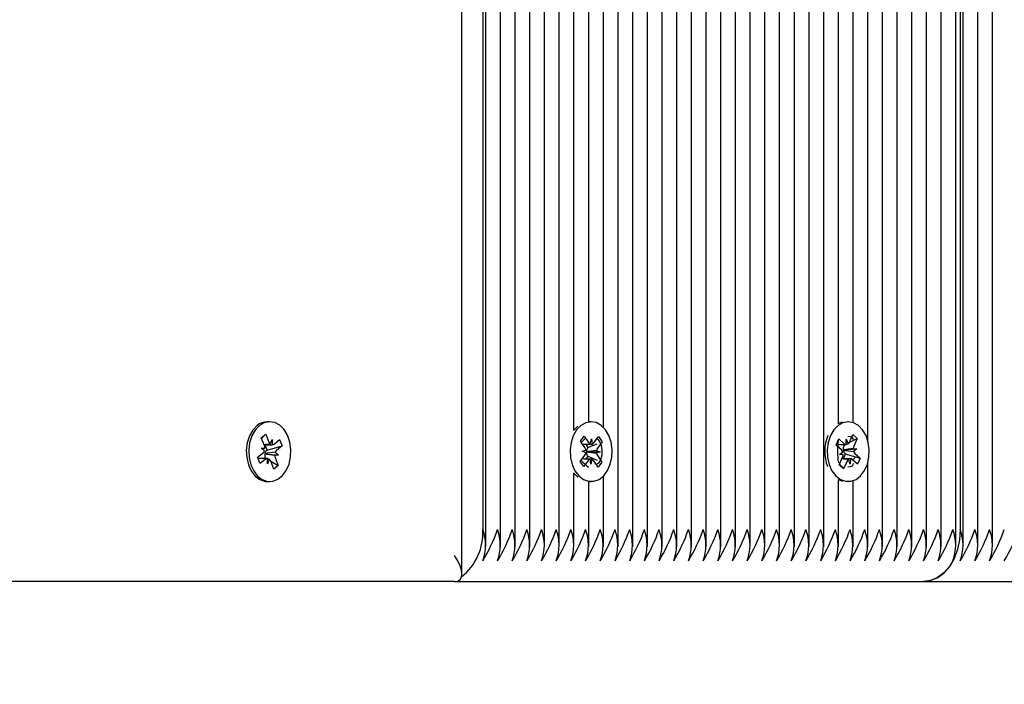
# Paper-space layout 'Основные габаритные размеры' of a CAD drawing. Units: millimetres. Extents: x 5.9 to 19.1, y 1.9 to 14.8.
# Drawn here: x 11.5 to 11.7, y 8.2 to 8.3 of the extents above; entities that cross this region are included whole.
import ezdxf

# ---------------------------------------------------------------- set-up
doc = ezdxf.new("R2010")
doc.units = ezdxf.units.MM
doc.header["$LTSCALE"] = 100
doc.header["$PDSIZE"] = -1
doc.linetypes.add('SLD-Сплошная', pattern=[0])
doc.layers.add('ПРИМЕЧАНИЯ', color=7, linetype='SLD-Сплошная')
doc.styles.add('SLDTEXTSTYLE1', font='isocpeui.ttf')
doc.dimstyles.new('SLDDIMSTYLE2', dxfattribs={"dimtxt": 0.3, "dimasz": 0.3, "dimexe": 0, "dimexo": 0.0625, "dimgap": 0.075, "dimtad": 2, "dimrnd": 1e-09, "dimzin": 12, "dimdsep": 46, "dimtxsty": 'SLDTEXTSTYLE1', "dimsah": 1, "dimcen": 0.09, "dimadec": 0, "dimazin": 3, "dimtfac": 1, "dimtdec": 3, "dimtofl": 0, "dimtmove": 0, "dimatfit": 3, "dimfxl": 1, "dimfrac": 2, "dimtolj": 1, "dimtzin": 12, "dimarcsym": 0})

# ---------------------------------------------------------------- blocks, each defined once
blk = doc.blocks.new('_D_6')
at = {"layer": 'Defpoints', "color": 0, "transparency": 16777216}
for p in [(16.29313600713057, 10.92246054803442), (5.880265184357442, 8.10546054803442), (16.29313600713057, 1.995276709579571)]:
    blk.add_point(p, dxfattribs=at)
at = {"layer": 'ПРИМЕЧАНИЯ', "color": 0, "lineweight": -2, "transparency": 16777216}
for p, q in [((16.29313600713057, 10.85996054803442), (16.29313600713057, 1.995276709579571)), ((5.880265184357442, 8.04296054803442), (5.880265184357442, 1.995276709579571)), ((6.180265184357442, 1.995276709579571), (15.99313600713057, 1.995276709579571))]:
    blk.add_line(p, q, dxfattribs=at)
at = {"layer": 'ПРИМЕЧАНИЯ', "color": 0, "transparency": 16777216}
for points in [[(6.180265184357442, 2.045276709579571), (6.180265184357442, 1.945276709579571), (5.880265184357442, 1.995276709579571)], [(15.99313600713057, 2.045276709579571), (15.99313600713057, 1.945276709579571), (16.29313600713057, 1.995276709579571)]]:
    blk.add_solid(points, dxfattribs=at)
at = {"layer": 'ПРИМЕЧАНИЯ', "color": 0, "transparency": 16777216, "insert": (11.08670059574401, 2.370276709579571), "char_height": 0.3, "attachment_point": 2, "style": 'SLDTEXTSTYLE1'}
blk.add_mtext('\\A1;10.41', dxfattribs=at)
blk = doc.blocks.new('_D_7')
at = {"layer": 'Defpoints', "color": 0, "transparency": 16777216}
for p in [(9.949136007130571, 14.76930183845521), (19.01531960318562, 14.76930183845522), (9.97013600713057, 4.002427652693449)]:
    blk.add_point(p, dxfattribs=at)
at = {"layer": 'ПРИМЕЧАНИЯ', "color": 0, "lineweight": -2, "transparency": 16777216}
for p, q in [((10.01163600713057, 14.76930183845521), (19.01531960318562, 14.76930183845522)), ((19.01531960318562, 4.302427652693451), (19.01531960318562, 14.46930183845521)), ((10.03263600713057, 4.00242765269345), (19.01531960318562, 4.002427652693451))]:
    blk.add_line(p, q, dxfattribs=at)
at = {"layer": 'ПРИМЕЧАНИЯ', "color": 0, "transparency": 16777216}
for points in [[(18.96531960318562, 14.46930183845521), (19.06531960318562, 14.46930183845521), (19.01531960318562, 14.76930183845522)], [(18.96531960318562, 4.302427652693451), (19.06531960318562, 4.302427652693451), (19.01531960318562, 4.002427652693451)]]:
    blk.add_solid(points, dxfattribs=at)
at = {"layer": 'ПРИМЕЧАНИЯ', "color": 0, "transparency": 16777216, "insert": (18.63645596682198, 9.385864745574327), "char_height": 0.3, "attachment_point": 2, "rotation": 90, "style": 'SLDTEXTSTYLE1'}
blk.add_mtext('\\A1;10.77', dxfattribs=at)
blk = doc.blocks.new('*D20')
at = {"layer": 'Defpoints', "color": 0, "transparency": 16777216}
for p in [(14.29313600713056, 11.42146054803447), (7.380265184357439, 8.245460548034412), (14.29313600713056, 2.925373936920778)]:
    blk.add_point(p, dxfattribs=at)
at = {"layer": 'ПРИМЕЧАНИЯ', "color": 0, "lineweight": -2, "transparency": 16777216}
for p, q in [((14.29313600713056, 11.35896054803447), (14.29313600713056, 2.925373936920778)), ((7.380265184357439, 8.182960548034412), (7.380265184357439, 2.925373936920778)), ((7.680265184357439, 2.925373936920778), (13.99313600713056, 2.925373936920778))]:
    blk.add_line(p, q, dxfattribs=at)
at = {"layer": 'ПРИМЕЧАНИЯ', "color": 0, "transparency": 16777216}
for points in [[(7.680265184357439, 2.975373936920778), (7.680265184357439, 2.875373936920778), (7.380265184357439, 2.925373936920778)], [(13.99313600713056, 2.975373936920778), (13.99313600713056, 2.875373936920778), (14.29313600713056, 2.925373936920778)]]:
    blk.add_solid(points, dxfattribs=at)
at = {"layer": 'ПРИМЕЧАНИЯ', "color": 0, "transparency": 16777216, "insert": (10.92933079428121, 3.150373936920778), "char_height": 0.3, "attachment_point": 5, "style": 'SLDTEXTSTYLE1'}
blk.add_mtext('\\A1;6.91', dxfattribs=at)
blk = doc.blocks.new('*D21')
at = {"layer": 'Defpoints', "color": 0, "transparency": 16777216}
for p in [(9.455636007130565, 13.2693018384552), (9.450136007130562, 6.002427652693444), (17.57264094264891, 5.996280060757297)]:
    blk.add_point(p, dxfattribs=at)
at = {"layer": 'ПРИМЕЧАНИЯ', "color": 0, "lineweight": -2, "transparency": 16777216}
for p, q in [((9.518135989229457, 13.26925453477376), (17.57814094264891, 13.26315424651906)), ((17.577913884978, 12.96315433244438), (17.57286800031981, 6.296279974831974)), ((9.512635989229453, 6.002380349012005), (17.57264094264891, 5.996280060757297))]:
    blk.add_line(p, q, dxfattribs=at)
at = {"layer": 'ПРИМЕЧАНИЯ', "color": 0, "transparency": 16777216}
for points in [[(17.52791389929889, 12.96319217538953), (17.62791387065711, 12.96311648949923), (17.57814094264891, 13.26315424651906)], [(17.5228680146407, 6.296317817777125), (17.62286798599893, 6.296242131886823), (17.57264094264891, 5.996280060757297)]]:
    blk.add_solid(points, dxfattribs=at)
at = {"layer": 'ПРИМЕЧАНИЯ', "color": 0, "transparency": 16777216, "insert": (17.34846628486642, 9.639263707881316), "char_height": 0.3, "attachment_point": 5, "rotation": 89.95663517502923, "style": 'SLDTEXTSTYLE1'}
blk.add_mtext('\\A1;7.27', dxfattribs=at)

psp = doc.layouts.new('Основные габаритные размеры')

# ---------------------------------------------------------------- linework, layer by layer
at = {"color": 7, "linetype": 'SLD-Сплошная', "lineweight": 25}
for p, q in [((11.73637778126591, 8.23315137580479), (11.73637778126591, 8.900960548034412)), ((11.73354935414116, 8.233151375804788), (11.73354935414116, 8.43858333412776)), ((11.63419671986752, 8.227925014128479), (11.63419671986752, 8.430487184781137)), ((11.6472823268364, 8.23315137580479), (11.6472823268364, 8.430487184781137)), ((11.65011075396115, 8.233151375804791), (11.65011075396115, 8.430487184781137)), ((11.63821125902454, 8.429321380816363), (11.63821125902454, 8.236460548034414)), ((11.63879704546217, 8.23315137580479), (11.63879704546217, 8.429091216017389)), ((11.64162547258691, 8.233151375804791), (11.64162547258691, 8.428718974647795)), ((11.64445389971166, 8.233151375804791), (11.64445389971166, 8.429312016868703)), ((11.6529391810859, 8.233151375804791), (11.6529391810859, 8.429711353424445)), ((11.65576760821064, 8.25550639148), (11.65576760821064, 8.428752676131971)), ((11.65859603533539, 8.257209908058561), (11.65859603533539, 8.428774737878006)), ((11.66142446246013, 8.256149265649631), (11.66142446246013, 8.4297925714984)), ((11.66425288958488, 8.23315137580479), (11.66425288958488, 8.430388777464003)), ((11.66708131670963, 8.233151375804791), (11.66708131670963, 8.430315371832801)), ((11.66990974383437, 8.23315137580479), (11.66990974383437, 8.428945905414848)), ((11.67556659808386, 8.23315137580479), (11.67556659808386, 8.42884863817195)), ((11.67839502520861, 8.233151375804788), (11.67839502520861, 8.429569585129693)), ((11.68122345233336, 8.23315137580479), (11.68122345233336, 8.42880277265434)), ((11.67273817095912, 8.233151375804791), (11.67273817095912, 8.428423796783207)), ((11.73072092701642, 8.233151375804788), (11.73072092701642, 8.42767816837822)), ((11.6840518794581, 8.23315137580479), (11.6840518794581, 8.425917366501725)), ((11.73013514057879, 8.426196009680098), (11.73013514057879, 8.236460548034412)), ((11.68688030658285, 8.23315137580479), (11.68688030658285, 8.424053470830952)), ((11.72930671345404, 8.233151375804791), (11.72930671345404, 8.424427823753074)), ((11.6897087337076, 8.23315137580479), (11.6897087337076, 8.421554777967867)), ((11.7264782863293, 8.23315137580479), (11.7264782863293, 8.419561725830743)), ((11.69253716083234, 8.233151375804791), (11.69253716083234, 8.417483832260729)), ((11.72364985920455, 8.23315137580479), (11.72364985920455, 8.41600816921001)), ((11.69536558795709, 8.233151375804791), (11.69536558795709, 8.414533035696532)), ((11.7208214320798, 8.23315137580479), (11.7208214320798, 8.413439805147108)), ((11.69819401508184, 8.23315137580479), (11.69819401508184, 8.412318768633707)), ((11.71799300495506, 8.23315137580479), (11.71799300495506, 8.411520933000837)), ((11.70102244220658, 8.233151375804788), (11.70102244220658, 8.410701859533317)), ((11.70385086933133, 8.23315137580479), (11.70385086933133, 8.409668629237698)), ((11.71516457783031, 8.23315137580479), (11.71516457783031, 8.41015421794354)), ((11.70667929645607, 8.256818905519385), (11.70667929645607, 8.409118482580563)), ((11.70950772358082, 8.25705499004182), (11.70950772358082, 8.409016647135221)), ((11.71233615070557, 8.25362165061788), (11.71233615070557, 8.409358532878395)), ((11.59719906571572, 8.257210548034411), (11.59673944630795, 8.257210548034411)), ((11.65650719765226, 8.256380720148373), (11.65580841060268, 8.255625909718614)), ((11.65907090906954, 8.257210548034411), (11.65861128966177, 8.257210548034411)), ((11.7085683837526, 8.257210548034411), (11.70852347658399, 8.257210548034411)), ((11.59556754163046, 8.254119261693019), (11.59642929404781, 8.254808294016195)), ((11.5956152192767, 8.254000003639332), (11.59642929404781, 8.254808294016195)), ((11.59642929404781, 8.254808294016195), (11.5970296179861, 8.2533066791061)), ((11.65703061661755, 8.253477207009224), (11.65774774665062, 8.254442323080639)), ((11.65774774665062, 8.254442323080639), (11.65858861036835, 8.253192714575382)), ((11.65961329565807, 8.253156796417507), (11.66049690230597, 8.254345957291227)), ((11.66049690230597, 8.254345957291227), (11.66117934242471, 8.253331782272461)), ((11.70880229586556, 8.253292540186909), (11.70945448622822, 8.254750250878951)), ((11.70945448622822, 8.254750250878951), (11.71029104272764, 8.254001687958027)), ((11.59616786556875, 8.252617646782912), (11.59556754163046, 8.254119261693019)), ((11.59610050073781, 8.252786149199858), (11.59766054386308, 8.252786149199858)), ((11.59627258082054, 8.252786149199858), (11.59667631363262, 8.251776275743833)), ((11.59667631363262, 8.251776275743833), (11.59956627960113, 8.252549169567095)), ((11.59729250313782, 8.252928133317171), (11.59766054386309, 8.25381114919986)), ((11.59766054386309, 8.25381114919986), (11.59765400450464, 8.25278619092091)), ((11.59801725808729, 8.252918885267771), (11.59907906017295, 8.25376787152312)), ((11.59956627960113, 8.252549169567095), (11.59850447751547, 8.251700183311748)), ((11.59907906017295, 8.25376787152312), (11.59956627960113, 8.252549169567095)), ((11.65787148033528, 8.252227598503955), (11.65703061661755, 8.253477207009224)), ((11.65802771741576, 8.252879136217524), (11.65845160069989, 8.252249202797973)), ((11.65845160069989, 8.252249202797973), (11.65837240533198, 8.25214262139874)), ((11.65845160069989, 8.252249202797973), (11.66025386253171, 8.252964480072594)), ((11.65890877443809, 8.25291612090735), (11.65911365199971, 8.25389931741339)), ((11.65911365199971, 8.25389931741339), (11.65928383528501, 8.25290297394911)), ((11.66117934242471, 8.253331782272461), (11.6602957357768, 8.252142621398745)), ((11.66112571126632, 8.253310497269297), (11.66117934242471, 8.253331782272461)), ((11.70624221256314, 8.252713686173099), (11.70677152648067, 8.253896755720255)), ((11.70727296967849, 8.25179134971696), (11.70624221256314, 8.252713686173099)), ((11.70655460776277, 8.252815595182582), (11.70785406675993, 8.252815595182582)), ((11.70667929645607, 8.253586023519224), (11.70667929645607, 8.253608640168348)), ((11.70677152648067, 8.253896755720255), (11.70780228359601, 8.252974419264124)), ((11.70761643826942, 8.252815595182582), (11.70777397604772, 8.25267462808764)), ((11.70777397604772, 8.25267462808764), (11.70771552192015, 8.252543977265983)), ((11.70777397604772, 8.25267462808764), (11.7080419527476, 8.252815912038301)), ((11.70816044266015, 8.252816437335216), (11.70818981699991, 8.253840595182584)), ((11.70818981699991, 8.253840595182584), (11.70852647255489, 8.252932877674429)), ((11.70874917207596, 8.253188775577323), (11.71029104272764, 8.254001687958027)), ((11.70950772358082, 8.253766069367401), (11.70950772358082, 8.253931751161113)), ((11.71029104272764, 8.254001687958027), (11.70963885236497, 8.252543977265987)), ((11.59483185183031, 8.250371926501723), (11.59589365391596, 8.251220912757077)), ((11.59531907125849, 8.2491532245457), (11.59483185183031, 8.250371926501723)), ((11.59553693969176, 8.252113176689162), (11.59626169464124, 8.252103928639755)), ((11.59616132621031, 8.251592688503976), (11.59553693969176, 8.252113176689162)), ((11.59631141433225, 8.251053891846594), (11.59623442746429, 8.251054874217756)), ((11.59624508906949, 8.251109180541375), (11.59631141433225, 8.251053891846594)), ((11.59631141433225, 8.251053891846594), (11.59886119173967, 8.250807919379662)), ((11.59667631363262, 8.251776275743833), (11.59658114707064, 8.251700183311742)), ((11.59886119173967, 8.250807919379662), (11.5981364367902, 8.250817167429059)), ((11.59823680522113, 8.251328407564849), (11.59886119173967, 8.250807919379662)), ((11.65696247571438, 8.249589313796356), (11.65784608236227, 8.250778474670078)), ((11.65734643870391, 8.251520995665956), (11.6580509599239, 8.251761671176109)), ((11.65804166362057, 8.251231255039686), (11.65734643870391, 8.251520995665956)), ((11.65842237178912, 8.250581498401484), (11.65801901333833, 8.250038657207488)), ((11.65822210475804, 8.251422882812038), (11.65814726721166, 8.251397317131206)), ((11.65814825470858, 8.251453660419502), (11.65822210475804, 8.251422882812038)), ((11.65822210475804, 8.251422882812038), (11.66079537943517, 8.251400100402867)), ((11.65834700735898, 8.250693497564862), (11.65842237178912, 8.250581498401484)), ((11.65842237178912, 8.250581498401484), (11.66019892385595, 8.24982986202853)), ((11.66079537943517, 8.251400100402867), (11.66009085821519, 8.251159424892705)), ((11.66010015451851, 8.251689841029137), (11.66079537943517, 8.251400100402867)), ((11.66027033780381, 8.250693497564864), (11.66111120152153, 8.2494438890596)), ((11.70684572477756, 8.248919408110792), (11.70749791514022, 8.250377118802833)), ((11.70688543627458, 8.250925173798507), (11.70752728948, 8.251401276650194)), ((11.70760962523346, 8.250883632208811), (11.70688543627458, 8.250925173798507)), ((11.70803285146384, 8.251047079731869), (11.70761158224207, 8.25010550088624)), ((11.70761677957579, 8.251798555148175), (11.70769370632159, 8.25179414240579)), ((11.70769370632159, 8.25179414240579), (11.70762552566547, 8.251743568529191)), ((11.70769370632159, 8.25179414240579), (11.71025133123062, 8.251995922270316)), ((11.70794046738188, 8.251129746351857), (11.70803285146384, 8.251047079731869)), ((11.70803285146384, 8.251047079731869), (11.70992362393172, 8.250492296673325)), ((11.70952714227174, 8.252037463860011), (11.71025133123062, 8.251995922270316)), ((11.71025133123062, 8.251995922270316), (11.7096094780252, 8.25151981941862)), ((11.70986379782671, 8.25112974635186), (11.71089455494206, 8.250207409895726)), ((11.71005042277133, 8.250455091853997), (11.71089455494206, 8.250207409895726)), ((11.59673758756835, 8.250134946868966), (11.59492659286243, 8.250134946868966)), ((11.59638087334415, 8.250002210801048), (11.59531907125849, 8.2491532245457)), ((11.59630693541786, 8.250303449285907), (11.59636074089258, 8.25016886344327)), ((11.59636074089258, 8.25016886344327), (11.59631832243279, 8.250134946868966)), ((11.59636074089258, 8.25016886344327), (11.59642201889757, 8.250134946868966)), ((11.59673758756835, 8.249109946868963), (11.59674412692679, 8.250134905147915)), ((11.59710562829362, 8.249992962751653), (11.59673758756835, 8.249109946868963)), ((11.59796883738363, 8.248112802052624), (11.59736851344534, 8.249614416962729)), ((11.59737022940888, 8.249610124752667), (11.59883058980097, 8.248801834375806)), ((11.59883058980097, 8.248801834375806), (11.59796883738363, 8.248112802052624)), ((11.59823026586268, 8.250303449285907), (11.59883058980097, 8.248801834375806)), ((11.65764491583312, 8.248575138777595), (11.65696247571438, 8.249589313796356)), ((11.65852852248101, 8.24976429965131), (11.65764491583312, 8.248575138777595)), ((11.65902816613937, 8.24902177865543), (11.65885798285407, 8.250018122119714)), ((11.65923304370099, 8.250004975161474), (11.65902816613937, 8.24902177865543)), ((11.66039407148846, 8.248478772988177), (11.65955320777073, 8.249728381493442)), ((11.66111120152153, 8.2494438890596), (11.66039407148846, 8.248478772988177)), ((11.66107678468328, 8.24945845038204), (11.66111120152153, 8.2494438890596)), ((11.70768228127698, 8.248170845189872), (11.70684572477756, 8.248919408110792)), ((11.70687244727563, 8.248979135566739), (11.70717099526372, 8.248681156640925)), ((11.70733284013132, 8.248519620265808), (11.70768228127698, 8.248170845189872)), ((11.70861120026529, 8.25010550088624), (11.7073763913094, 8.25010550088624)), ((11.70833447163964, 8.249628555881909), (11.70768228127698, 8.248170845189872)), ((11.70894695050528, 8.249080500886235), (11.70861029495031, 8.249988218394394)), ((11.70897632484505, 8.250104658733607), (11.70894695050528, 8.249080500886235)), ((11.71036524102454, 8.249024340348562), (11.70933448390918, 8.2499466768047)), ((11.71089455494206, 8.250207409895726), (11.71036524102454, 8.249024340348562)), ((11.71233615070557, 8.23315137580479), (11.71233615070557, 8.249299445450944)), ((11.65576760821064, 8.23315137580479), (11.65576760821064, 8.247414704588852)), ((11.66142446246013, 8.23315137580479), (11.66142446246013, 8.246771830419194)), ((11.59673944630795, 8.245710548034413), (11.59719906571572, 8.245710548034413)), ((11.65859603533539, 8.233151375804788), (11.65859603533539, 8.245711188010292)), ((11.65861128966177, 8.245710548034413), (11.65907090906954, 8.245710548034413)), ((11.70667929645607, 8.23315137580479), (11.70667929645607, 8.246102190549468)), ((11.70667929645607, 8.246077635894126), (11.70741888589769, 8.24579392333744)), ((11.70852347658399, 8.245710548034413), (11.7085683837526, 8.245710548034413)), ((11.70950772358082, 8.233151375804788), (11.70950772358082, 8.245866106027005)), ((11.63273225377346, 8.226460548034412), (11.38113600713056, 8.226460548034412)), ((11.63273225377346, 8.226460548034414), (11.72306407276692, 8.226460548034412)), ((11.72306407276692, 8.226460548034412), (11.81498795432118, 8.226460548034412))]:
    psp.add_line(p, q, dxfattribs=at)
at = {"color": 7, "linetype": 'SLD-Сплошная', "lineweight": 25, "flags": 128}
for points in [[(11.59473836651364, 8.256465931068071), (11.59392103597886, 8.255604896768988), (11.59328079653044, 8.254483457797063), (11.59285787676757, 8.253172078287268), (11.59267885029433, 8.251753157037117), (11.59275496600246, 8.250315850087183), (11.59308144126208, 8.248950468719181), (11.59363776243192, 8.24774280486598), (11.5943889738069, 8.246768740488955), (11.59528787401354, 8.246089479635272), (11.59627798184596, 8.245747702762515), (11.59673944630795, 8.245710548034412)], [(11.59519798592141, 8.256465931068071), (11.59438065538663, 8.25560489676899), (11.59374041593821, 8.254483457797065), (11.59331749617534, 8.253172078287268), (11.5931384697021, 8.251753157037117), (11.59321458541023, 8.250315850087185), (11.59354106066985, 8.248950468719181), (11.59409738183969, 8.24774280486598), (11.59484859321467, 8.246768740488955), (11.59574749342132, 8.246089479635273), (11.59673760125373, 8.245747702762515), (11.59775670459544, 8.245764884968565), (11.59874076943548, 8.246139946632228), (11.59962796336082, 8.24684932124979), (11.60036254071426, 8.247848436205139), (11.6008983452991, 8.249074513431138), (11.60120171054271, 8.250450513986483), (11.60125357489114, 8.251889978695704), (11.60105067951664, 8.25330246069714), (11.60060577308178, 8.254599208551896), (11.59994681069412, 8.255698742823153), (11.59911519738397, 8.256531975728844), (11.59816318647406, 8.257046552181087), (11.59715059631112, 8.257210139448908), (11.59614105165913, 8.257012458742638), (11.59519798592141, 8.256465931068071)], [(11.65626803001045, 8.255625909718614), (11.65562360748501, 8.254509272943388), (11.65519579159642, 8.253201073569706), (11.65501146359035, 8.251783510575434), (11.65508220547333, 8.25034565465694), (11.65540357227269, 8.248977851589641), (11.65595537133051, 8.247766045470687), (11.65670293108263, 8.24678637853524), (11.65759927960047, 8.24610040685982), (11.65858809601014, 8.245751232567622), (11.65960724933998, 8.245760795563593), (11.66059270243812, 8.24612849496953), (11.66148253566214, 8.246831226879452), (11.66222083751801, 8.247824836062994), (11.66276121778483, 8.249046890400912), (11.66306972238306, 8.250420603724756), (11.6631269668342, 8.251859660574222), (11.66292935425885, 8.25327363971498), (11.66248930138189, 8.254573695637363), (11.66183445834397, 8.255678141046495), (11.66100597134152, 8.256517579575457), (11.66005589725986, 8.257039266214234), (11.65904393274767, 8.257210421472681), (11.65803366325699, 8.257020291036449), (11.65708856773544, 8.256480821500093), (11.65626803001045, 8.255625909718614)], [(11.70513252670144, 8.25453500288819), (11.70469982664312, 8.253230020210356), (11.70451020225556, 8.251813855088045), (11.7045755683364, 8.250375490384181), (11.70489181769439, 8.249005303843045), (11.70543907921928, 8.24778938932421), (11.70618296645678, 8.246804147208712), (11.70707673823592, 8.246111483882137), (11.70806423558877, 8.245754921928732), (11.70908341042487, 8.245756865447373), (11.71007022424103, 8.246117192319634), (11.7109626718959, 8.246813261882942), (11.71170467762117, 8.247801337526669), (11.71224961846819, 8.249019334824235), (11.71256325379939, 8.250390722525948), (11.71262587675345, 8.251829331298902), (11.71243355249985, 8.253244768063057), (11.71199836547876, 8.25454809572091), (11.71134766009123, 8.255657421402415), (11.71052232254988, 8.256503042095188), (11.70957421184781, 8.257031824341126), (11.70856290126735, 8.257210542806993), (11.70755193517159, 8.257027967954297), (11.70660483627842, 8.256495571632497), (11.70578111429447, 8.255646806260506), (11.70513252670144, 8.25453500288819)], [(11.70741888589769, 8.257127172731385), (11.70709231576382, 8.257027967954297), (11.70667929645607, 8.256843460174698)], [(11.7085202128702, 8.25445778994489), (11.70897448295493, 8.254404782517085), (11.70928583917284, 8.254247684022314), (11.70946860187992, 8.253993074113216), (11.70949382792791, 8.253631208183167), (11.70945070370515, 8.253558640420525)], [(11.65717376470638, 8.253192714575384), (11.65771914928831, 8.253801611155046), (11.65801118789258, 8.254050822758243)], [(11.66016964951169, 8.253905539352207), (11.66027731236805, 8.253842460698433), (11.66066690668863, 8.253421586956291), (11.66100650708018, 8.252651500065976), (11.6611395795368, 8.251756980456841), (11.66110176979098, 8.25075462449095), (11.6608608175467, 8.24985082931416), (11.66045764060105, 8.249242230683688), (11.66007353222479, 8.248955126744088)], [(11.7074295620486, 8.248622091711123), (11.70739617005255, 8.248628917316179), (11.70717099526372, 8.248681156640924)], [(11.70948891914724, 8.249149715242417), (11.70950413242286, 8.249081009527695), (11.70930249906014, 8.248687683565912), (11.70897446034381, 8.248516307052558), (11.70852078097187, 8.248462825808181)], [(11.65576760821064, 8.247350870235724), (11.65624331167486, 8.246786378535239), (11.65650719765226, 8.246540375920452)], [(11.73013514057879, 8.236460548034412), (11.72999927199353, 8.234509644814251), (11.72959688759131, 8.232633713710761), (11.72894345077902, 8.230904845704217), (11.72806407276692, 8.229389480222547), (11.72699254755886, 8.228145851911387), (11.72577005326765, 8.2272217527093), (11.72444356966334, 8.22665269523038), (11.72306407276692, 8.226460548034412)]]:
    psp.add_lwpolyline(points, dxfattribs=at)
at = {"color": 7, "linetype": 'SLD-Сплошная', "lineweight": 25}
for centre, radius, start, end in [((11.59676599231773, 8.254078054183074), 0.003132606330087785, 90.48553580224227, 130.3356954112614), ((11.7117736418979, 8.251457948553588), 0.00773877866965247, 156.5708361457123, 201.8430855851547), ((11.59489278662712, 8.252119329581973), 0.001368994645774128, 359.3554192442694, 21.34619549052076), ((11.5979149242718, 8.25364093488778), 0.0009463055252392074, 200.6845045400689, 228.8724104235509), ((11.59765184235864, 8.253355664199665), 0.0005694773833013078, 270.2175365379912, 309.9163521310408), ((11.65921038652256, 8.25358884020041), 0.0007372388329123197, 212.5006900836865, 245.8510353298595), ((11.6590396726957, 8.25356062608784), 0.0007015138669990299, 290.3681506303606, 324.854514283943), ((11.71953718245358, 8.251490338408187), 0.01304745835598277, 170.7571044859627, 189.6025172584822), ((11.70898700705981, 8.251996298969493), 0.001384422614964417, 156.6965682282913, 188.2119212165767), ((11.70820577947038, 8.253404200079393), 0.0005895086681330143, 226.8067431688915, 265.5892500394698), ((11.70797231548462, 8.253643452837744), 0.0009011143774520681, 307.9496406097734, 337.081537445541), ((11.71086848710405, 8.252007209441445), 0.001341685987479496, 156.4174681719883, 178.7078962960589), ((11.59529622030309, 8.251933302577166), 0.0009297452218516254, 309.9843071090622, 338.5091857758421), ((11.59761325952959, 8.25080871240364), 0.001400633250730149, 169.8776719616067, 201.1455909614781), ((11.59726010778191, 8.250923063761922), 0.001031941104018242, 131.1433508299338, 169.6095029735775), ((11.59950534480449, 8.250801766486878), 0.001368994645942944, 179.3554192459091, 201.3461954891971), ((11.59910191112824, 8.25098779349174), 0.0009297452217255324, 129.9843071076839, 158.5091857781606), ((11.65690735761843, 8.25145259402891), 0.001155699379015476, 324.3170220508437, 348.9585251145265), ((11.65686745683787, 8.25157330693348), 0.001198399199986814, 9.04324410353813, 33.09106396936674), ((11.65942460630637, 8.251379566622616), 0.001277462423491882, 179.2038419779217, 212.4834625455753), ((11.65938953252739, 8.25143075951374), 0.001241489055514893, 145.0127871883713, 178.9430437063816), ((11.66127436130126, 8.251347789135357), 0.001198399200039671, 189.0432441042555, 213.0910639687344), ((11.66123446052048, 8.25146850204), 0.001155699378830175, 144.3170220495706, 168.9585251171249), ((11.70660663489677, 8.251078970594868), 0.0009754414666808812, 19.29431244280316, 46.91277263494754), ((11.70626828040093, 8.250913886627444), 0.00134168598771007, 336.4174681730712, 358.7078962934744), ((11.70869039670028, 8.251902229033812), 0.001076625968712383, 188.4744445145763, 225.8487308479734), ((11.70888675090697, 8.250995244194899), 0.001171108185894037, 290.7689064728502, 334.6742177391058), ((11.71053013260848, 8.25184212547399), 0.0009754414667464377, 199.2943124442317, 226.9127726341542), ((11.59674628907278, 8.249565431869215), 0.0005694773832465176, 90.21753653676032, 129.9163521341166), ((11.59648320715963, 8.249280161181042), 0.0009463055252444135, 20.68450454029401, 48.87241042337782), ((11.66445759661989, 8.25628828557565), 0.009785388902733816, 221.8134047648564, 233.0167882782402), ((11.65910214544336, 8.249360469981012), 0.0007015138669682479, 110.3681506298931, 144.8545142855281), ((11.65893143161652, 8.249332255868419), 0.0007372388329092534, 32.50069008352697, 65.85103532961975), ((11.70916445202047, 8.24927764323116), 0.0009011143773251419, 127.949640607891, 157.0815374481306), ((11.70893098803483, 8.249516895989448), 0.0005895086681149207, 46.80674316845651, 85.5892500398527), ((11.62748428813871, 8.235841429920825), 0.01074482254967072, 308.2113072267396, 3.303220033076741), ((11.63005663170158, 8.233460548034413), 0.008688955447937132, 339.8019720283771, 20.19802797162377), ((11.61146877515975, 8.246733742492127), 0.03130458913828708, 328.6788727944587, 340.8423235641681), ((11.63288505883789, 8.233460548034413), 0.008688955437087517, 339.801972002057, 20.19802799794381), ((11.61429720228929, 8.246733742489857), 0.03130458913300975, 328.678872793445, 340.8423235652112), ((11.63571348596265, 8.233460548034413), 0.00868895543707418, 339.8019720020246, 20.19802799797616), ((11.61712562940924, 8.246733742492127), 0.03130458913828556, 328.678872794457, 340.842323564167), ((11.63854191308642, 8.233460548034413), 0.008688955437991096, 339.801972004249, 20.19802799575182), ((11.61995405653382, 8.246733742492196), 0.03130458913846573, 328.6788727945092, 340.8423235641475), ((11.64137034021215, 8.233460548034413), 0.00868895543706918, 339.8019720020125, 20.19802799798829), ((11.62278248365695, 8.246733742492962), 0.03130458914024311, 328.6788727948485, 340.8423235637907), ((11.64419876733818, 8.233460548034413), 0.008688955435862185, 339.8019719990845, 20.19802800090534), ((11.62561091078187, 8.246733742492891), 0.03130458914006202, 328.678872794799, 340.8423235638132), ((11.64702719446194, 8.233460548034413), 0.008688955436794104, 339.8019720013452, 20.1980279986446), ((11.62843933790661, 8.246733742492891), 0.03130458914006202, 328.678872794799, 340.8423235638132), ((11.6498556215857, 8.233460548034413), 0.00868895543771769, 339.8019720035857, 20.19802799640408), ((11.6312677650312, 8.246733742492959), 0.03130458914023827, 328.6788727948507, 340.8423235637947), ((11.65268404871144, 8.233460548034413), 0.008688955436785769, 339.801972001325, 20.19802799866482), ((11.63409619215594, 8.246733742492962), 0.03130458914024311, 328.6788727948485, 340.8423235637907), ((11.65551247583619, 8.233460548034413), 0.008688955436777434, 339.8019720013048, 20.19802799868505), ((11.63692461928058, 8.246733742493019), 0.03130458914035916, 328.678872794856, 340.8423235637542), ((11.65834090296094, 8.233460548034413), 0.008688955436775767, 339.8019720013007, 20.19802799868909), ((11.63975304640544, 8.246733742492959), 0.03130458914023672, 328.678872794849, 340.8423235637936), ((11.66116933008666, 8.233460548034413), 0.008688955435862185, 339.8019719990845, 20.19802800090534), ((11.64258147353035, 8.246733742492891), 0.0313045891400605, 328.6788727947974, 340.8423235638122), ((11.66399775721042, 8.233460548034413), 0.008688955436784102, 339.801972001321, 20.19802799866887), ((11.64540990065511, 8.246733742492875), 0.03130458914004308, 328.6788727948122, 340.8423235638323), ((11.66682618433518, 8.233460548034413), 0.008688955436770765, 339.8019720012886, 20.19802799870122), ((11.64823832777984, 8.246733742492891), 0.03130458914006202, 328.678872794799, 340.8423235638132), ((11.66965461145894, 8.233460548034413), 0.008688955437697684, 339.8019720035372, 20.19802799645261), ((11.65106675490442, 8.246733742492959), 0.03130458914023827, 328.6788727948507, 340.8423235637947), ((11.67248303858467, 8.233460548034413), 0.008688955436775767, 339.8019720013007, 20.19802799868909), ((11.65389518203431, 8.246733742490534), 0.03130458913458314, 328.6788727937474, 340.8423235648969), ((11.67531146570943, 8.233460548034413), 0.008688955436765764, 339.8019720012765, 20.19802799871335), ((11.65672360915408, 8.246733742492891), 0.03130458914006342, 328.678872794799, 340.8423235638143), ((11.67813989283415, 8.233460548034413), 0.008688955436785769, 339.801972001325, 20.19802799866482), ((11.65955203627855, 8.246733742493019), 0.03130458914036068, 328.6788727948576, 340.8423235637542), ((11.68096831995793, 8.233460548034413), 0.008688955437696017, 339.8019720035332, 20.19802799645666), ((11.66238046340322, 8.246733742493044), 0.03130458914043741, 328.6788727948898, 340.8423235637561), ((11.68379674708268, 8.233460548034413), 0.008688955437691015, 339.801972003521, 20.19802799646879), ((11.66520889053311, 8.246733742490619), 0.03130458913478226, 328.6788727937864, 340.8423235648584), ((11.6866251742084, 8.233460548034413), 0.008688955436775767, 339.8019720013007, 20.19802799868909), ((11.66803731765306, 8.246733742492891), 0.03130458914006202, 328.678872794799, 340.8423235638132), ((11.68945360133313, 8.233460548034413), 0.008688955436795771, 339.8019720013493, 20.19802799864056), ((11.67086574477763, 8.246733742492975), 0.03130458914025868, 328.6788727948392, 340.8423235637766), ((11.69228202845788, 8.233460548034413), 0.008688955436794104, 339.8019720013452, 20.1980279986446), ((11.67369417190239, 8.246733742492959), 0.03130458914023827, 328.6788727948507, 340.8423235637947), ((11.69511045558263, 8.233460548034413), 0.008688955436785769, 339.801972001325, 20.19802799866482), ((11.67652259902713, 8.246733742492962), 0.03130458914024311, 328.6788727948485, 340.8423235637907), ((11.69793888270739, 8.23346054803441), 0.008688955436778048, 339.8019720013308, 20.19802799870703), ((11.67935102614664, 8.246733742495431), 0.03130458914600171, 328.678872795972, 340.8423235626682), ((11.70076730983116, 8.233460548034413), 0.008688955437691015, 339.801972003521, 20.19802799646879), ((11.68217945327663, 8.246733742492959), 0.03130458914023995, 328.6788727948523, 340.8423235637957), ((11.70359573695688, 8.233460548034413), 0.008688955436775767, 339.8019720013007, 20.19802799868909), ((11.68500788040136, 8.246733742492975), 0.03130458914025868, 328.6788727948392, 340.8423235637766), ((11.70642416408063, 8.233460548034413), 0.00868895543771102, 339.8019720035696, 20.19802799642026), ((11.68783630753136, 8.24673374249049), 0.03130458913447812, 328.6788727937255, 340.8423235649161), ((11.70925259120636, 8.233460548034413), 0.008688955436782435, 339.8019720013169, 20.19802799867291), ((11.69066473465114, 8.24673374249283), 0.03130458913994125, 328.6788727947938, 340.8423235638537), ((11.71208101833113, 8.233460548034413), 0.008688955436765764, 339.8019720012765, 20.19802799871335), ((11.69349316177578, 8.246733742492891), 0.03130458914006202, 328.678872794799, 340.8423235638132), ((11.71490944545586, 8.233460548034413), 0.008688955436775767, 339.8019720013007, 20.19802799868909), ((11.69632158890036, 8.246733742492962), 0.03130458914024311, 328.6788727948485, 340.8423235637907), ((11.71773787258158, 8.233460548034413), 0.008688955435863852, 339.8019719990886, 20.1980280009013), ((11.69915001602527, 8.246733742492891), 0.03130458914006202, 328.678872794799, 340.8423235638132), ((11.72056629970534, 8.233460548034413), 0.008688955436794104, 339.8019720013452, 20.1980279986446), ((11.72198051325518, 8.233460548034413), 0.008688955448558968, 339.8019720298855, 20.19802797010427), ((11.70339265671223, 8.246733742492959), 0.03130458914023827, 328.6788727948507, 340.8423235637947), ((11.72480894039247, 8.233460548034413), 0.008688955436785769, 339.801972001325, 20.19802799866482), ((11.70622108383714, 8.246733742492891), 0.03130458914006202, 328.678872794799, 340.8423235638132), ((11.7276373675172, 8.233460548034413), 0.008688955436795771, 339.8019720013493, 20.19802799864056), ((11.70904951096677, 8.246733742490576), 0.03130458913468118, 328.6788727937652, 340.8423235648766), ((11.71187793809135, 8.246733742490648), 0.03130458913486076, 328.6788727938129, 340.8423235648529), ((11.722581623678, 8.233142834079128), 0.00669967938836025, 274.1294875520835, 336.3992918134356)]:
    psp.add_arc(centre, radius, start, end, dxfattribs=at)
for centre, major_axis, ratio, start_param, end_param in [((11.59766054386309, 8.25381114919986), (0.007668513197881311, 0.0005693188472957189), 0.1111493567933584, 4.495544376186578, 4.656126756564245), ((11.59766054386309, 8.25381114919986), (0.009009081449406153, -8.615584699001033e-06), 0.1137700659263895, 4.537684969797152, 4.711771918215101), ((11.65911365199971, 8.25389931741339), (0.007591752368909965, 0.0003214562502158458), 0.1282034298978076, 4.483801409428185, 4.679970798719861), ((11.65911365199971, 8.25389931741339), (0.008990421570105767, 0.0002245518468591002), 0.1112406933494487, 4.52190477713231, 4.728541009892828), ((11.70818981699991, 8.253840595182584), (0.0075601896780082, 4.637118056294298e-05), 0.1354397953189658, 4.667133358017538, 4.707672841395508), ((11.70818981699991, 8.253840595182584), (0.008932404713243967, 0.0004463224825990152), 0.1033008388966067, 4.712316872072511, 4.744925094922802), ((11.59553693969176, 8.252113176689162), (0.008322472377303212, 0.001020398767671793), 0.01165664885116479, 4.723333112578851, 4.798154236074507), ((11.59886119173967, 8.250807919379662), (0.008309446245796437, -0.001021951856529313), 0.009506035542309886, 4.391923629902921, 4.626226580883269), ((11.59886119173967, 8.250807919379662), (0.008674681577657495, 0.0008470306645165236), 0.06653888614296834, 1.636338101307409, 1.870641052274148), ((11.66079537943517, 8.251400100402867), (0.008483732059797688, -0.0009742969115453806), 0.03752916578203547, 4.399257206202026, 4.633560157171312), ((11.66079537943517, 8.251400100402867), (0.008517523337287614, 0.0009580315047728051), 0.04278452798655457, 1.647696910908463, 1.881999861872335), ((11.70688543627458, 8.250925173798507), (0.008286652654344806, -0.00102390356521731), 0.005719697047507494, 1.483999233584452, 1.564792318086274), ((11.71025133123062, 8.251995922270316), (0.008345165551297384, 0.00101693168155137), 0.01538073758658671, 1.655810646682987, 1.890113597643094), ((11.71025133123062, 8.251995922270316), (0.008644670477169214, -0.0008732461558143001), 0.06208657060619948, 4.410042301621296, 4.64434525258918), ((11.59673758756835, 8.249109946868963), (0.008916173071435551, -0.0004885934642366863), 0.1010585731959093, 1.535045156837133, 1.588318312929606), ((11.65902816613937, 8.24902177865543), (0.007581632813895566, -0.000267538988548921), 0.1305086269307176, 1.597850086714983, 1.805083126437611), ((11.65902816613937, 8.24902177865543), (0.008981836679739175, -0.0002705175276567218), 0.110073067678381, 1.551299465816071, 1.59302358746225), ((11.70894695050528, 8.249080500886235), (0.007649645169225394, -0.0005225479170292147), 0.1152731304187447, 1.622692637927131, 1.788503474780693), ((11.70894695050528, 8.249080500886235), (0.009008559954837736, -3.870221385504635e-05), 0.1136995347144622, 1.568024078500983, 1.74701574378894), ((11.62919671986752, 8.231460548034411), (-0.004619397662555258, 0.004619397662555258), 0.4142135623733253, 2.748893571891815, 4.319689898685779)]:
    psp.add_ellipse(centre, major_axis=major_axis, ratio=ratio, start_param=start_param, end_param=end_param, dxfattribs=at)

# ---------------------------------------------------------------- dimensions: what is measured, and where the dimension line sits
at = {"layer": 'ПРИМЕЧАНИЯ', "color": 252, "true_color": 0x939598}
for base, p1, p2, angle, picture, middle in [((19.01531960318562, 14.76930183845522), (9.970136007130566, 4.002427652693448), (9.949136007130567, 14.76930183845521), 90.0000000000002, '_D_7', (19.01531960318562, 9.385864745574327)), ((16.29313600713057, 1.995276709579571), (5.880265184357442, 8.10546054803442), (16.29313600713057, 10.92246054803442), 3.909690287686769e-14, '_D_6', (11.08670059574401, 1.995276709579571))]:
    dim = psp.add_linear_dim(base=base, p1=p1, p2=p2, angle=angle, dimstyle='SLDDIMSTYLE2', override={"dimtad": 3}, dxfattribs=at)
    dim.commit()
    dim.dimension.update_dxf_attribs({"geometry": picture, "text_midpoint": middle, "dimtype": 160})
at = {"layer": 'ПРИМЕЧАНИЯ'}
dim = psp.add_linear_dim(base=(17.57264094264891, 5.996280060757297), p1=(9.455636007130567, 13.26930183845521), p2=(9.450136007130565, 6.002427652693445), angle=269.95663517502925, dimstyle='SLDDIMSTYLE2', override={"dimtad": 3}, dxfattribs=at)
dim.commit()
dim.dimension.update_dxf_attribs({"geometry": '*D21', "text_midpoint": (17.57539803805093, 9.639091952514345), "dimtype": 161})
dim = psp.add_linear_dim(base=(14.29313600713056, 2.925373936920778), p1=(7.380265184357439, 8.245460548034412), p2=(14.29313600713056, 11.42146054803447), dimstyle='SLDDIMSTYLE2', override={"dimtad": 3}, dxfattribs=at)
dim.commit()
dim.dimension.update_dxf_attribs({"geometry": '*D20', "text_midpoint": (10.92933079428121, 2.925373936920778), "dimtype": 160})

doc.saveas('drawing.dxf')
